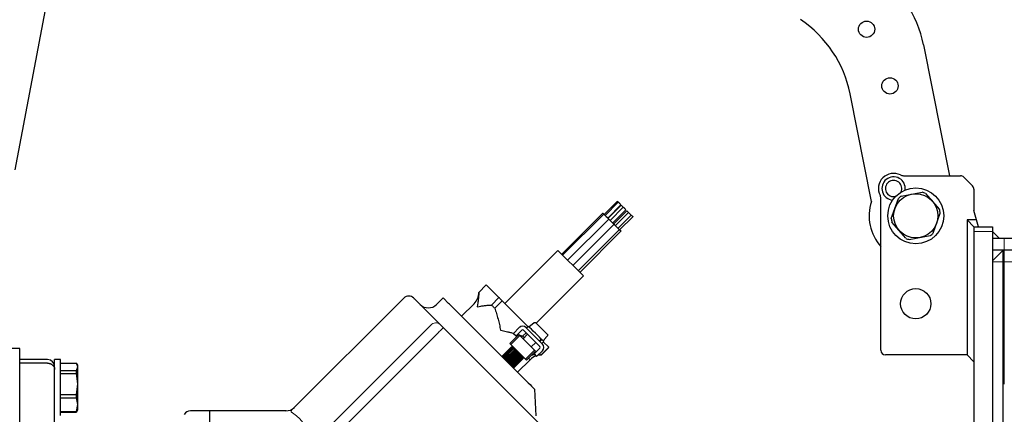
# Model space of a CAD drawing. Units: millimetres. Extents: x 0 to 210, y 0 to 297.
# Drawn here: x 112 to 129, y 131 to 137 of the extents above; entities that cross this region are included whole.
import ezdxf

# ---------------------------------------------------------------- set-up
doc = ezdxf.new("R2010")
doc.units = ezdxf.units.MM
doc.header["$LTSCALE"] = 5
for name, pattern in [('AUSGEZOGEN', [0]), ('DASHDOT', [1, 0.5, -0.25, 0, -0.25]), ('DASHED', [0.75, 0.5, -0.25])]:
    doc.linetypes.add(name, pattern=pattern)
for name, color, linetype in [('Mittellinie', 7, 'Continuous'), ('Verdeckte Kanten', 7, 'Continuous'), ('Volllinie breit', 7, 'Continuous'), ('Volllinie schmal', 7, 'Continuous')]:
    doc.layers.add(name, color=color, linetype=linetype)

# ---------------------------------------------------------------- blocks, each defined once
blk = doc.blocks.new('Rahmen_M2-120_sa_nNn061')
at = {"layer": 'Verdeckte Kanten', "color": 136, "linetype": 'DASHED', "lineweight": 18, "true_color": 0x008080}
blk.add_line((129.302, 133.667), (129.302, 119.667), dxfattribs=at)
at = {"layer": 'Volllinie breit', "color": 56, "linetype": 'AUSGEZOGEN', "lineweight": 25, "true_color": 0x808000}
for p, q in [((127.572, 134.747), (128.549, 134.747)), ((128.606, 134.724), (128.759, 134.571)), ((127.182, 131.747), (127.182, 134.358)), ((128.782, 134.514), (128.782, 134.147)), ((128.862, 133.867), (128.782, 134.147)), ((128.662, 133.987), (128.662, 131.667)), ((128.662, 133.987), (128.782, 133.867)), ((128.828, 133.987), (128.662, 133.987)), ((128.782, 133.867), (129.102, 133.867)), ((128.782, 133.867), (128.782, 120.027)), ((129.102, 133.867), (129.102, 119.667)), ((129.222, 133.667), (129.102, 133.787)), ((136.102, 133.667), (129.102, 133.667)), ((136.102, 119.667), (136.102, 133.667)), ((129.102, 133.287), (129.282, 133.467)), ((136.102, 133.467), (129.102, 133.467)), ((129.282, 119.867), (129.282, 133.467)), ((135.556, 133.227), (134.649, 133.227)), ((134.694, 133.107), (135.51, 133.107)), ((135.19, 132.88), (134.833, 132.793)), ((135.504, 132.598), (135.249, 132.863)), ((133.424, 132.674), (133.293, 132.539)), ((133.642, 132.638), (133.46, 132.684)), ((134.789, 132.75), (134.686, 132.397)), ((133.336, 132.322), (133.284, 132.503)), ((133.72, 132.432), (133.669, 132.612)), ((135.518, 132.538), (135.416, 132.185)), ((133.711, 132.396), (133.58, 132.261)), ((134.955, 132.072), (134.701, 132.337)), ((133.354, 132.284), (133.363, 132.296)), ((133.545, 132.25), (133.362, 132.296)), ((133.383, 132.291), (133.369, 132.272)), ((135.371, 132.142), (135.015, 132.055)), ((128.662, 131.667), (127.262, 131.667)), ((128.662, 131.667), (128.782, 131.547)), ((127.942, 130.067), (127.702, 130.067)), ((127.702, 130.067), (127.702, 128.867)), ((127.942, 128.867), (127.942, 130.067)), ((127.342, 129.847), (127.222, 129.779)), ((127.367, 129.889), (127.342, 129.847)), ((127.342, 129.799), (127.367, 129.889)), ((127.342, 129.847), (127.342, 129.087)), ((127.367, 129.71), (127.342, 129.799)), ((127.678, 129.889), (127.367, 129.889)), ((127.367, 129.889), (127.678, 129.889)), ((127.367, 129.889), (127.367, 129.889)), ((127.702, 129.847), (127.678, 129.889)), ((127.702, 129.799), (127.678, 129.889)), ((127.678, 129.889), (127.678, 129.889)), ((127.678, 129.71), (127.702, 129.799)), ((127.042, 129.707), (127.002, 129.667)), ((127.002, 129.667), (127.002, 129.267)), ((127.222, 129.707), (127.042, 129.707)), ((127.042, 129.227), (127.042, 129.707)), ((127.222, 129.779), (127.222, 129.155)), ((127.342, 129.473), (127.367, 129.657)), ((127.367, 129.657), (127.367, 129.71)), ((127.367, 129.71), (127.678, 129.71)), ((127.367, 129.657), (127.678, 129.657)), ((127.678, 129.657), (127.678, 129.71)), ((127.702, 129.473), (127.678, 129.657)), ((128.782, 129.707), (127.942, 129.707)), ((127.367, 129.29), (127.342, 129.473)), ((127.678, 129.29), (127.702, 129.473)), ((127.367, 129.236), (127.367, 129.29)), ((127.367, 129.29), (127.678, 129.29)), ((127.678, 129.236), (127.678, 129.29)), ((127.002, 129.267), (127.042, 129.227)), ((127.042, 129.227), (127.222, 129.227)), ((127.222, 129.155), (127.342, 129.087)), ((127.342, 129.141), (127.367, 129.236)), ((127.367, 129.047), (127.342, 129.141)), ((127.367, 129.236), (127.678, 129.236)), ((127.702, 129.141), (127.678, 129.236)), ((127.678, 129.047), (127.702, 129.141)), ((127.942, 129.227), (128.782, 129.227)), ((127.342, 129.087), (127.367, 129.045)), ((127.367, 129.047), (127.678, 129.047)), ((127.367, 129.045), (127.367, 129.047)), ((127.367, 129.045), (127.678, 129.045)), ((127.678, 129.045), (127.702, 129.087)), ((127.678, 129.045), (127.678, 129.047)), ((127.702, 128.867), (127.942, 128.867)), ((133.424, 126.874), (133.293, 126.739)), ((133.642, 126.838), (133.46, 126.884)), ((133.72, 126.632), (133.669, 126.812)), ((133.336, 126.522), (133.284, 126.703)), ((133.711, 126.596), (133.58, 126.461)), ((133.354, 126.484), (133.363, 126.496)), ((133.545, 126.45), (133.362, 126.496)), ((133.383, 126.491), (133.369, 126.472)), ((127.942, 123.667), (127.702, 123.667)), ((127.702, 123.667), (127.702, 122.467)), ((127.942, 122.467), (127.942, 123.667)), ((127.342, 123.447), (127.222, 123.379)), ((127.222, 123.379), (127.222, 122.755)), ((127.367, 123.489), (127.342, 123.447)), ((127.342, 123.399), (127.367, 123.489)), ((127.342, 123.447), (127.342, 122.687)), ((127.367, 123.31), (127.342, 123.399)), ((127.678, 123.489), (127.367, 123.489)), ((127.367, 123.489), (127.678, 123.489)), ((127.367, 123.489), (127.367, 123.489)), ((127.702, 123.447), (127.678, 123.489)), ((127.702, 123.399), (127.678, 123.489)), ((127.678, 123.489), (127.678, 123.489)), ((127.678, 123.31), (127.702, 123.399)), ((127.042, 123.307), (127.002, 123.267)), ((127.002, 123.267), (127.002, 122.867)), ((127.222, 123.307), (127.042, 123.307)), ((127.042, 122.827), (127.042, 123.307)), ((127.342, 123.073), (127.367, 123.257)), ((127.367, 123.257), (127.367, 123.31)), ((127.367, 123.31), (127.678, 123.31)), ((127.367, 123.257), (127.678, 123.257)), ((127.678, 123.257), (127.678, 123.31)), ((127.702, 123.073), (127.678, 123.257)), ((128.782, 123.307), (127.942, 123.307)), ((127.367, 122.89), (127.342, 123.073)), ((127.678, 122.89), (127.702, 123.073)), ((127.002, 122.867), (127.042, 122.827)), ((127.367, 122.836), (127.367, 122.89)), ((127.367, 122.89), (127.678, 122.89)), ((127.678, 122.836), (127.678, 122.89)), ((127.042, 122.827), (127.222, 122.827)), ((127.222, 122.755), (127.342, 122.687)), ((127.342, 122.741), (127.367, 122.836)), ((127.367, 122.647), (127.342, 122.741)), ((127.367, 122.836), (127.678, 122.836)), ((127.702, 122.741), (127.678, 122.836)), ((127.678, 122.647), (127.702, 122.741)), ((127.942, 122.827), (128.782, 122.827)), ((127.342, 122.687), (127.367, 122.645)), ((127.367, 122.647), (127.678, 122.647)), ((127.367, 122.645), (127.367, 122.647)), ((127.367, 122.645), (127.678, 122.645)), ((127.678, 122.645), (127.702, 122.687)), ((127.678, 122.645), (127.678, 122.647)), ((127.702, 122.467), (127.942, 122.467)), ((135.19, 121.28), (134.833, 121.193)), ((135.504, 120.998), (135.249, 121.263)), ((133.424, 121.074), (133.293, 120.939)), ((133.642, 121.038), (133.46, 121.084)), ((133.72, 120.832), (133.669, 121.012)), ((134.686, 120.797), (134.789, 121.15)), ((133.336, 120.722), (133.284, 120.903)), ((135.518, 120.938), (135.416, 120.585)), ((133.354, 120.684), (133.363, 120.696)), ((133.545, 120.65), (133.362, 120.696)), ((133.383, 120.691), (133.369, 120.672)), ((133.711, 120.796), (133.58, 120.661)), ((134.955, 120.472), (134.701, 120.737)), ((135.371, 120.542), (135.015, 120.455)), ((135.51, 120.227), (134.694, 120.227)), ((129.282, 119.867), (129.102, 120.047)), ((134.649, 120.107), (135.556, 120.107)), ((129.102, 119.867), (136.102, 119.867)), ((127.582, 119.787), (127.582, 119.467)), ((128.542, 119.787), (127.582, 119.787)), ((129.102, 119.667), (136.102, 119.667)), ((128.542, 119.467), (127.582, 119.467))]:
    blk.add_line(p, q, dxfattribs=at)
for points in [[(134.525, 133.184), (134.539, 133.193), (134.546, 133.197), (134.553, 133.202), (134.56, 133.206), (134.568, 133.21), (134.575, 133.213), (134.583, 133.216), (134.591, 133.219), (134.599, 133.221), (134.607, 133.222), (134.615, 133.224), (134.623, 133.225), (134.632, 133.226), (134.649, 133.227)], [(135.556, 133.227), (135.572, 133.226), (135.581, 133.225), (135.589, 133.224), (135.597, 133.223), (135.605, 133.221), (135.613, 133.219), (135.621, 133.216), (135.629, 133.213), (135.636, 133.21), (135.644, 133.206), (135.651, 133.202), (135.658, 133.198), (135.666, 133.193), (135.68, 133.184)], [(135.342, 132.48), (135.341, 132.49), (135.339, 132.5), (135.338, 132.51), (135.335, 132.52), (135.333, 132.53), (135.329, 132.539), (135.326, 132.549), (135.322, 132.558), (135.317, 132.567), (135.313, 132.576), (135.308, 132.585), (135.302, 132.594), (135.296, 132.602), (135.29, 132.61), (135.283, 132.618), (135.277, 132.625), (135.269, 132.632), (135.262, 132.639), (135.254, 132.646), (135.246, 132.652), (135.238, 132.657), (135.23, 132.663), (135.221, 132.668), (135.213, 132.672), (135.204, 132.677), (135.194, 132.68), (135.185, 132.684), (135.176, 132.687), (135.166, 132.69), (135.157, 132.692), (135.147, 132.694), (135.137, 132.695), (135.128, 132.696), (135.118, 132.697), (135.108, 132.697), (135.098, 132.696), (135.089, 132.696), (135.079, 132.695), (135.069, 132.693), (135.06, 132.691), (135.05, 132.689), (135.041, 132.686), (135.032, 132.683), (135.023, 132.68), (135.014, 132.676), (135.005, 132.672), (134.997, 132.667), (134.988, 132.662), (134.98, 132.657), (134.973, 132.651), (134.965, 132.645), (134.958, 132.639), (134.951, 132.633), (134.944, 132.626), (134.938, 132.619), (134.932, 132.611), (134.926, 132.604), (134.92, 132.596), (134.915, 132.588), (134.911, 132.58), (134.906, 132.571), (134.902, 132.563), (134.899, 132.554), (134.896, 132.545), (134.893, 132.536), (134.89, 132.527), (134.888, 132.518), (134.887, 132.509), (134.885, 132.499), (134.885, 132.49), (134.884, 132.481), (134.884, 132.471), (134.884, 132.462), (134.885, 132.453), (134.886, 132.443), (134.888, 132.434), (134.89, 132.425), (134.892, 132.417), (134.894, 132.408), (134.897, 132.399), (134.901, 132.39), (134.905, 132.382), (134.909, 132.374), (134.913, 132.366), (134.918, 132.358), (134.923, 132.35), (134.928, 132.343), (134.934, 132.336), (134.94, 132.329), (134.946, 132.322), (134.953, 132.316), (134.96, 132.31), (134.967, 132.304), (134.974, 132.299), (134.981, 132.294), (134.989, 132.289), (134.997, 132.285), (135.005, 132.281), (135.013, 132.277), (135.021, 132.274), (135.03, 132.271), (135.038, 132.268), (135.047, 132.266), (135.056, 132.264), (135.065, 132.262), (135.073, 132.261), (135.082, 132.261), (135.091, 132.26), (135.1, 132.26), (135.109, 132.261), (135.117, 132.261), (135.126, 132.262), (135.135, 132.264), (135.143, 132.266), (135.152, 132.268), (135.16, 132.271), (135.168, 132.274), (135.176, 132.277), (135.184, 132.281), (135.192, 132.284), (135.2, 132.289), (135.207, 132.293), (135.214, 132.298), (135.222, 132.303), (135.228, 132.309), (135.235, 132.315), (135.241, 132.321), (135.247, 132.327), (135.253, 132.334), (135.258, 132.34), (135.262, 132.347), (135.267, 132.353), (135.275, 132.366)], [(135.249, 132.603), (135.249, 132.603), (135.249, 132.604), (135.249, 132.603), (135.251, 132.603), (135.253, 132.601), (135.255, 132.599), (135.26, 132.595), (135.264, 132.59), (135.269, 132.586), (135.273, 132.581), (135.278, 132.575), (135.284, 132.568), (135.289, 132.561), (135.293, 132.554), (135.297, 132.546), (135.302, 132.539), (135.305, 132.531), (135.309, 132.523), (135.311, 132.517), (135.313, 132.51), (135.315, 132.504), (135.317, 132.497), (135.319, 132.49), (135.32, 132.484), (135.322, 132.477), (135.323, 132.47), (135.324, 132.461), (135.324, 132.452), (135.324, 132.442), (135.324, 132.433), (135.324, 132.424), (135.323, 132.415), (135.322, 132.405), (135.32, 132.396), (135.318, 132.387), (135.315, 132.378), (135.313, 132.369), (135.31, 132.36), (135.306, 132.352), (135.302, 132.343), (135.298, 132.335), (135.294, 132.327), (135.287, 132.317), (135.281, 132.307)], [(135.275, 132.366), (135.282, 132.382), (135.285, 132.389), (135.288, 132.397), (135.291, 132.407), (135.294, 132.417), (135.296, 132.427), (135.298, 132.437), (135.299, 132.448), (135.299, 132.458), (135.299, 132.469), (135.299, 132.479), (135.298, 132.488), (135.297, 132.497), (135.296, 132.506), (135.294, 132.515), (135.292, 132.524), (135.289, 132.532), (135.286, 132.541), (135.282, 132.549), (135.279, 132.556), (135.275, 132.563), (135.271, 132.57), (135.267, 132.577), (135.258, 132.59), (135.249, 132.603)], [(135.333, 132.4), (135.309, 132.345), (135.285, 132.312)], [(135.342, 132.48), (135.342, 132.46), (135.333, 132.4)], [(135.281, 132.307), (135.261, 132.291), (135.251, 132.282), (135.241, 132.274), (135.23, 132.267), (135.219, 132.259), (135.214, 132.256), (135.208, 132.253), (135.202, 132.25), (135.196, 132.247), (135.19, 132.244), (135.184, 132.241), (135.178, 132.239), (135.172, 132.236), (135.165, 132.234), (135.159, 132.232), (135.152, 132.231), (135.146, 132.229), (135.139, 132.228), (135.133, 132.227), (135.126, 132.227), (135.12, 132.226), (135.113, 132.226), (135.106, 132.226), (135.1, 132.227), (135.093, 132.228), (135.088, 132.229), (135.082, 132.23), (135.076, 132.231), (135.07, 132.233), (135.058, 132.236), (135.047, 132.24)], [(135.342, 120.88), (135.341, 120.89), (135.339, 120.9), (135.338, 120.91), (135.335, 120.92), (135.333, 120.93), (135.329, 120.939), (135.326, 120.949), (135.322, 120.958), (135.317, 120.967), (135.313, 120.976), (135.308, 120.985), (135.302, 120.994), (135.296, 121.002), (135.29, 121.01), (135.283, 121.018), (135.277, 121.025), (135.269, 121.032), (135.262, 121.039), (135.254, 121.046), (135.246, 121.052), (135.238, 121.057), (135.23, 121.063), (135.221, 121.068), (135.213, 121.072), (135.204, 121.077), (135.194, 121.08), (135.185, 121.084), (135.176, 121.087), (135.166, 121.09), (135.157, 121.092), (135.147, 121.094), (135.137, 121.095), (135.128, 121.096), (135.118, 121.097), (135.108, 121.097), (135.098, 121.096), (135.089, 121.096), (135.079, 121.095), (135.069, 121.093), (135.06, 121.091), (135.05, 121.089), (135.041, 121.086), (135.032, 121.083), (135.023, 121.08), (135.014, 121.076), (135.005, 121.072), (134.997, 121.067), (134.988, 121.062), (134.98, 121.057), (134.973, 121.051), (134.965, 121.045), (134.958, 121.039), (134.951, 121.033), (134.944, 121.026), (134.938, 121.019), (134.932, 121.011), (134.926, 121.004), (134.92, 120.996), (134.915, 120.988), (134.911, 120.98), (134.906, 120.971), (134.902, 120.963), (134.899, 120.954), (134.896, 120.945), (134.893, 120.936), (134.89, 120.927), (134.888, 120.918), (134.887, 120.909), (134.885, 120.899), (134.885, 120.89), (134.884, 120.881), (134.884, 120.871), (134.884, 120.862), (134.885, 120.853), (134.886, 120.843), (134.888, 120.834), (134.89, 120.825), (134.892, 120.817), (134.894, 120.808), (134.897, 120.799), (134.901, 120.79), (134.905, 120.782), (134.909, 120.774), (134.913, 120.766), (134.918, 120.758), (134.923, 120.75), (134.928, 120.743), (134.934, 120.736), (134.94, 120.729), (134.946, 120.722), (134.953, 120.716), (134.96, 120.71), (134.967, 120.704), (134.974, 120.699), (134.981, 120.694), (134.989, 120.689), (134.997, 120.685), (135.005, 120.681), (135.013, 120.677), (135.021, 120.674), (135.03, 120.671), (135.038, 120.668), (135.047, 120.666), (135.056, 120.664), (135.065, 120.662), (135.073, 120.661), (135.082, 120.661), (135.091, 120.66), (135.1, 120.66), (135.109, 120.661), (135.117, 120.661), (135.126, 120.662), (135.135, 120.664), (135.143, 120.666), (135.152, 120.668), (135.16, 120.671), (135.168, 120.674), (135.176, 120.677), (135.184, 120.681), (135.192, 120.684), (135.2, 120.689), (135.207, 120.693), (135.214, 120.698), (135.222, 120.703), (135.228, 120.709), (135.235, 120.715), (135.241, 120.721), (135.247, 120.727), (135.253, 120.734), (135.258, 120.74), (135.262, 120.747), (135.267, 120.753), (135.275, 120.766)], [(135.249, 121.003), (135.249, 121.003), (135.249, 121.004), (135.249, 121.003), (135.251, 121.003), (135.253, 121.001), (135.255, 120.999), (135.26, 120.995), (135.264, 120.99), (135.269, 120.986), (135.273, 120.981), (135.278, 120.975), (135.284, 120.968), (135.289, 120.961), (135.293, 120.954), (135.297, 120.946), (135.302, 120.939), (135.305, 120.931), (135.309, 120.923), (135.311, 120.917), (135.313, 120.91), (135.315, 120.904), (135.317, 120.897), (135.319, 120.89), (135.32, 120.884), (135.322, 120.877), (135.323, 120.87), (135.324, 120.861), (135.324, 120.852), (135.324, 120.842), (135.324, 120.833), (135.324, 120.824), (135.323, 120.815), (135.322, 120.805), (135.32, 120.796), (135.318, 120.787), (135.315, 120.778), (135.313, 120.769), (135.31, 120.76), (135.306, 120.752), (135.302, 120.743), (135.298, 120.735), (135.294, 120.727), (135.287, 120.717), (135.281, 120.707)], [(135.275, 120.766), (135.282, 120.782), (135.285, 120.789), (135.288, 120.797), (135.291, 120.807), (135.294, 120.817), (135.296, 120.827), (135.298, 120.837), (135.299, 120.848), (135.299, 120.858), (135.299, 120.869), (135.299, 120.879), (135.298, 120.888), (135.297, 120.897), (135.296, 120.906), (135.294, 120.915), (135.292, 120.924), (135.289, 120.932), (135.286, 120.941), (135.282, 120.949), (135.279, 120.956), (135.275, 120.963), (135.271, 120.97), (135.267, 120.977), (135.258, 120.99), (135.249, 121.003)], [(135.342, 120.88), (135.342, 120.86), (135.333, 120.8)], [(135.281, 120.707), (135.261, 120.691), (135.251, 120.682), (135.241, 120.674), (135.23, 120.667), (135.219, 120.659), (135.214, 120.656), (135.208, 120.653), (135.202, 120.65), (135.196, 120.647), (135.19, 120.644), (135.184, 120.641), (135.178, 120.639), (135.172, 120.636), (135.165, 120.634), (135.159, 120.632), (135.152, 120.631), (135.146, 120.629), (135.139, 120.628), (135.133, 120.627), (135.126, 120.627), (135.12, 120.626), (135.113, 120.626), (135.106, 120.626), (135.1, 120.627), (135.093, 120.628), (135.088, 120.629), (135.082, 120.63), (135.076, 120.631), (135.07, 120.633), (135.058, 120.636), (135.047, 120.64)], [(135.333, 120.8), (135.309, 120.745), (135.285, 120.712)], [(134.649, 120.107), (134.632, 120.109), (134.624, 120.11), (134.616, 120.111), (134.607, 120.112), (134.599, 120.114), (134.591, 120.116), (134.583, 120.118), (134.576, 120.121), (134.568, 120.125), (134.561, 120.129), (134.553, 120.133), (134.546, 120.137), (134.539, 120.142), (134.525, 120.151)], [(135.68, 120.151), (135.666, 120.142), (135.659, 120.137), (135.652, 120.133), (135.644, 120.129), (135.637, 120.125), (135.63, 120.122), (135.622, 120.119), (135.614, 120.116), (135.606, 120.114), (135.598, 120.112), (135.589, 120.111), (135.581, 120.11), (135.573, 120.109), (135.556, 120.107)]]:
    blk.add_lwpolyline(points, dxfattribs=at)
for centre, radius in [((135.102, 132.467), 0.6), ((135.102, 132.467), 0.38), ((127.782, 132.547), 0.26), ((133.502, 132.467), 0.2), ((135.102, 132.467), 0.312), ((133.502, 132.467), 0.12), ((133.502, 132.467), 0.12), ((133.502, 132.467), 0.0955), ((133.502, 126.667), 0.2), ((133.502, 126.667), 0.12), ((133.502, 126.667), 0.12), ((133.502, 126.667), 0.0955), ((135.102, 120.867), 0.6), ((135.102, 120.867), 0.38), ((135.102, 120.867), 0.312), ((133.502, 120.867), 0.2), ((133.502, 120.867), 0.12), ((133.502, 120.867), 0.12), ((133.502, 120.867), 0.0955)]:
    blk.add_circle(centre, radius, dxfattribs=at)
for centre, radius, start, end in [((127.402, 134.527), 0.26, 63.4746, 206.5254), ((127.402, 134.527), 0.2, 352.6164, 265.2954), ((127.572, 134.867), 0.12, 243.4746, 270), ((128.549, 134.667), 0.08, 45, 90), ((127.402, 134.527), 0.14, 333.0403, 284.8715), ((128.702, 134.514), 0.08, 0, 45), ((127.062, 134.358), 0.12, 0, 26.5254), ((135.102, 132.467), 0.92, 128.886, 51.114), ((135.102, 132.467), 0.8, 132.8334, 47.1666), ((134.694, 132.907), 0.2, 90, 132.8334), ((135.51, 132.907), 0.2, 47.1666, 90), ((135.102, 132.467), 0.422, 69.5789, 78.0197), ((133.502, 132.467), 0.236, 235.6842, 231.0993), ((133.502, 132.467), 0.221, 101.0287, 110.6691), ((135.102, 132.467), 0.422, 129.5789, 138.0197), ((135.102, 132.467), 0.24, 14.1995, 3.0936), ((135.102, 132.467), 0.2, 42.8637, 329.6266), ((133.502, 132.467), 0.221, 161.0287, 170.6691), ((133.502, 132.467), 0.221, 41.0287, 50.6691), ((135.102, 132.467), 0.422, 9.5789, 18.0197), ((133.502, 132.467), 0.221, 341.0287, 350.6691), ((135.102, 132.467), 0.422, 189.5789, 198.0197), ((133.502, 132.467), 0.221, 221.0287, 230.6691), ((133.502, 132.467), 0.221, 281.0287, 290.6691), ((135.102, 132.467), 0.422, 309.5789, 318.0197), ((135.102, 132.467), 0.422, 249.5789, 258.0197), ((127.262, 131.747), 0.08, 180, 270), ((128.01, 129.467), 1.113, 349.1193, 10.8807), ((133.502, 126.667), 0.236, 235.6842, 231.0993), ((133.502, 126.667), 0.221, 101.0287, 110.6691), ((133.502, 126.667), 0.221, 41.0287, 50.6691), ((133.502, 126.667), 0.221, 161.0287, 170.6691), ((133.502, 126.667), 0.221, 341.0287, 350.6691), ((133.502, 126.667), 0.221, 221.0287, 230.6691), ((133.502, 126.667), 0.221, 281.0287, 290.6691), ((128.01, 123.067), 1.113, 349.1193, 10.8807), ((135.102, 120.867), 0.92, 308.886, 231.114), ((135.102, 120.867), 0.8, 312.8334, 227.1666), ((135.102, 120.867), 0.422, 129.5789, 138.0197), ((135.102, 120.867), 0.422, 69.5789, 78.0197), ((133.502, 120.867), 0.236, 235.6842, 231.0993), ((133.502, 120.867), 0.221, 101.0287, 110.6691), ((133.502, 120.867), 0.221, 41.0287, 50.6691), ((135.102, 120.867), 0.24, 14.1995, 3.0936), ((135.102, 120.867), 0.2, 42.8637, 329.6266), ((133.502, 120.867), 0.221, 161.0287, 170.6691), ((135.102, 120.867), 0.422, 9.5789, 18.0197), ((133.502, 120.867), 0.221, 221.0287, 230.6691), ((133.502, 120.867), 0.221, 341.0287, 350.6691), ((135.102, 120.867), 0.422, 189.5789, 198.0197), ((133.502, 120.867), 0.221, 281.0287, 290.6691), ((135.102, 120.867), 0.422, 309.5789, 318.0197), ((135.102, 120.867), 0.422, 249.5789, 258.0197), ((134.694, 120.427), 0.2, 227.1666, 270), ((135.51, 120.427), 0.2, 270, 312.8334), ((128.542, 120.027), 0.24, 270, 0), ((128.542, 120.027), 0.56, 270, 0), ((129.097, 119.793), 0.178, 225, 315)]:
    blk.add_arc(centre, radius, start, end, dxfattribs=at)
at = {"layer": 'Volllinie schmal', "color": 56, "linetype": 'AUSGEZOGEN', "lineweight": 18, "true_color": 0x808000}
for p, q in [((128.782, 133.787), (129.102, 133.787)), ((135.502, 133.467), (135.502, 133.667)), ((129.102, 133.267), (136.102, 133.267)), ((128.782, 120.027), (129.102, 120.027)), ((129.102, 120.067), (136.102, 120.067)), ((135.502, 119.867), (135.502, 119.667)), ((127.982, 119.787), (127.982, 119.467)), ((128.542, 119.787), (128.542, 119.467))]:
    blk.add_line(p, q, dxfattribs=at)
for points in [[(134.559, 133.055), (134.54, 133.125), (134.525, 133.184)], [(134.649, 133.227), (134.659, 133.2), (134.669, 133.173), (134.681, 133.14), (134.694, 133.107)], [(135.511, 133.107), (135.523, 133.14), (135.536, 133.173), (135.546, 133.2), (135.556, 133.227)], [(135.68, 133.184), (135.664, 133.125), (135.645, 133.055)], [(134.525, 120.151), (134.54, 120.21), (134.559, 120.28)], [(134.694, 120.227), (134.681, 120.195), (134.669, 120.162), (134.659, 120.135), (134.649, 120.107)], [(135.556, 120.107), (135.546, 120.135), (135.536, 120.162), (135.523, 120.195), (135.511, 120.227)], [(135.645, 120.28), (135.664, 120.21), (135.68, 120.151)]]:
    blk.add_lwpolyline(points, dxfattribs=at)
blk = doc.blocks.new('TE17_PL16_SAR_nNn062')
at = {"layer": 'Volllinie breit', "color": 56, "linetype": 'AUSGEZOGEN', "lineweight": 25, "true_color": 0x808000}
for p, q in [((122.661, 134.308), (122.435, 134.081)), ((122.677, 134.292), (122.451, 134.066)), ((122.496, 134.02), (122.722, 134.247)), ((122.727, 134.242), (122.501, 134.016)), ((122.762, 134.206), (122.536, 133.98)), ((122.412, 134.104), (121.705, 133.397)), ((122.428, 134.088), (121.721, 133.381)), ((122.581, 133.935), (122.808, 134.161)), ((122.825, 134.144), (122.599, 133.918)), ((122.853, 134.115), (122.627, 133.889)), ((122.672, 133.844), (122.899, 134.07)), ((122.7, 133.816), (122.926, 134.042)), ((122.899, 134.07), (122.825, 134.144)), ((122.514, 134.003), (121.806, 133.295)), ((121.897, 133.205), (122.604, 133.912)), ((122.604, 133.912), (121.897, 133.205)), ((121.988, 133.114), (122.695, 133.821)), ((122.016, 133.086), (122.723, 133.793)), ((121.64, 133.462), (120.729, 132.552)), ((121.64, 133.462), (122.078, 133.024)), ((121.268, 132.214), (122.078, 133.024)), ((120.411, 132.87), (120.283, 132.743)), ((120.411, 132.87), (120.628, 132.652)), ((117.069, 130.716), (118.996, 132.644)), ((119.192, 132.618), (119.621, 132.188)), ((119.671, 132.648), (119.558, 132.534)), ((119.765, 132.553), (119.674, 132.644)), ((120.201, 132.547), (119.986, 132.332)), ((120.501, 132.525), (120.628, 132.652)), ((120.683, 132.598), (120.555, 132.471)), ((120.683, 132.598), (121.129, 132.152)), ((121.136, 132.159), (121.102, 132.125)), ((121.199, 132.193), (121.146, 132.149)), ((121.2, 132.192), (121.199, 132.193)), ((121.235, 132.221), (121.2, 132.192)), ((119.674, 132.136), (122.337, 129.472)), ((120.817, 131.862), (120.972, 132.018)), ((120.986, 132.004), (120.831, 131.848)), ((120.978, 132.137), (120.879, 132.038)), ((120.879, 132.038), (120.921, 131.995)), ((120.921, 131.995), (121.02, 132.094)), ((120.945, 132.019), (120.967, 132.012)), ((121.255, 131.735), (120.972, 132.018)), ((120.989, 132.005), (121.035, 131.991)), ((121.035, 131.991), (121.093, 132.05)), ((121.061, 131.965), (121.035, 131.991)), ((121.119, 132.023), (121.043, 131.947)), ((121.049, 132.094), (121.332, 131.811)), ((121.374, 131.854), (121.091, 132.137)), ((121.429, 131.962), (121.459, 131.998)), ((121.026, 131.293), (120.467, 131.852)), ((121.099, 131.579), (120.817, 131.862)), ((121.184, 131.806), (121.261, 131.882)), ((121.321, 131.907), (121.355, 131.941)), ((121.362, 131.933), (121.328, 131.899)), ((121.397, 131.899), (121.355, 131.94)), ((121.363, 131.865), (121.397, 131.899)), ((121.387, 131.909), (121.431, 131.961)), ((121.389, 131.891), (121.482, 131.799)), ((120.843, 131.808), (120.687, 131.652)), ((120.843, 131.808), (120.687, 131.652)), ((120.74, 131.599), (120.687, 131.652)), ((120.847, 131.804), (120.691, 131.648)), ((120.846, 131.804), (120.691, 131.649)), ((120.854, 131.797), (120.698, 131.641)), ((120.854, 131.796), (120.699, 131.641)), ((120.865, 131.786), (120.709, 131.63)), ((120.866, 131.785), (120.71, 131.629)), ((120.879, 131.772), (120.723, 131.616)), ((120.88, 131.771), (120.724, 131.615)), ((120.893, 131.758), (120.737, 131.602)), ((120.895, 131.755), (120.74, 131.599)), ((120.896, 131.754), (120.741, 131.599)), ((120.909, 131.742), (120.753, 131.586)), ((120.914, 131.737), (120.758, 131.581)), ((120.915, 131.736), (120.759, 131.58)), ((120.926, 131.724), (120.77, 131.569)), ((120.933, 131.717), (120.778, 131.561)), ((120.934, 131.716), (120.779, 131.56)), ((120.944, 131.707), (120.788, 131.551)), ((120.953, 131.697), (120.798, 131.542)), ((120.954, 131.696), (120.799, 131.54)), ((120.962, 131.689), (120.806, 131.533)), ((120.973, 131.678), (120.817, 131.522)), ((120.974, 131.676), (120.818, 131.521)), ((120.979, 131.671), (120.824, 131.516)), ((120.991, 131.659), (120.836, 131.503)), ((120.992, 131.658), (120.837, 131.503)), ((120.995, 131.655), (120.839, 131.5)), ((120.843, 131.808), (120.846, 131.804)), ((120.847, 131.804), (120.854, 131.797)), ((120.866, 131.813), (120.852, 131.798)), ((120.854, 131.796), (120.865, 131.786)), ((120.866, 131.785), (120.879, 131.772)), ((120.895, 131.755), (120.88, 131.771)), ((120.914, 131.737), (120.896, 131.754)), ((120.933, 131.717), (120.915, 131.736)), ((120.953, 131.697), (120.934, 131.716)), ((120.954, 131.696), (120.973, 131.678)), ((120.974, 131.676), (120.991, 131.659)), ((120.992, 131.658), (121.008, 131.642)), ((121.085, 131.593), (121.241, 131.749)), ((121.255, 131.735), (121.099, 131.579)), ((121.332, 131.783), (121.233, 131.684)), ((121.233, 131.684), (121.275, 131.642)), ((121.275, 131.642), (121.374, 131.741)), ((121.305, 131.672), (121.355, 131.671)), ((121.355, 131.671), (121.482, 131.799)), ((121.355, 131.671), (121.358, 131.668)), ((121.358, 131.668), (121.485, 131.795)), ((112.882, 131.587), (112.402, 131.587)), ((112.402, 121.667), (112.402, 131.587)), ((112.882, 131.527), (112.402, 131.527)), ((113.102, 131.587), (113.002, 131.587)), ((113.002, 130.385), (113.002, 131.587)), ((113.102, 130.627), (113.102, 131.587)), ((113.102, 131.528), (113.378, 131.528)), ((113.402, 131.463), (113.378, 131.528)), ((113.402, 131.487), (113.386, 131.515)), ((113.402, 130.727), (113.402, 131.487)), ((120.696, 131.643), (120.686, 131.633)), ((120.758, 131.581), (120.741, 131.599)), ((120.778, 131.561), (120.759, 131.58)), ((120.798, 131.542), (120.779, 131.56)), ((120.799, 131.54), (120.817, 131.522)), ((120.818, 131.521), (120.836, 131.503)), ((120.837, 131.503), (120.886, 131.454)), ((121.008, 131.642), (120.853, 131.487)), ((121.009, 131.642), (120.853, 131.486)), ((121.022, 131.628), (120.867, 131.473)), ((121.023, 131.628), (120.867, 131.472)), ((121.033, 131.617), (120.878, 131.461)), ((121.034, 131.617), (120.878, 131.461)), ((121.041, 131.609), (120.886, 131.454)), ((121.041, 131.609), (120.886, 131.453)), ((121.045, 131.605), (120.89, 131.45)), ((121.045, 131.605), (120.89, 131.45)), ((120.948, 131.371), (121.163, 131.586)), ((121.009, 131.642), (121.022, 131.628)), ((121.023, 131.628), (121.033, 131.617)), ((121.034, 131.617), (121.041, 131.609)), ((121.036, 131.615), (121.05, 131.629)), ((121.041, 131.609), (121.045, 131.605)), ((113.102, 131.399), (113.378, 131.399)), ((113.102, 131.351), (113.378, 131.351)), ((113.378, 131.399), (113.402, 131.463)), ((113.378, 131.351), (113.378, 131.399)), ((113.402, 131.17), (113.378, 131.351)), ((120.87, 131.449), (120.88, 131.459)), ((120.886, 131.453), (120.89, 131.45)), ((113.378, 130.989), (113.402, 131.17)), ((113.102, 130.989), (113.378, 130.989)), ((113.378, 130.931), (113.378, 130.989)), ((121.237, 131.082), (121.261, 130.621)), ((113.102, 130.931), (113.378, 130.931)), ((113.402, 130.814), (113.378, 130.931)), ((113.378, 130.697), (113.402, 130.814)), ((113.102, 130.697), (113.378, 130.697)), ((113.102, 130.687), (113.378, 130.687)), ((113.383, 130.702), (113.378, 130.687)), ((113.378, 130.687), (113.378, 130.697)), ((113.386, 130.7), (113.402, 130.727)), ((116.977, 130.707), (115.332, 130.707)), ((115.662, 130.707), (115.662, 120.947))]:
    blk.add_line(p, q, dxfattribs=at)
for points in [[(122.661, 134.308), (122.662, 134.306), (122.667, 134.302), (122.674, 134.295), (122.677, 134.292)], [(122.677, 134.292), (122.678, 134.29), (122.683, 134.286), (122.69, 134.279), (122.698, 134.27), (122.707, 134.261), (122.715, 134.254), (122.72, 134.249), (122.722, 134.247), (122.722, 134.247)], [(122.727, 134.242), (122.728, 134.24), (122.733, 134.236), (122.74, 134.229), (122.749, 134.22), (122.757, 134.211), (122.762, 134.206)], [(122.762, 134.206), (122.764, 134.205), (122.768, 134.2), (122.776, 134.193), (122.784, 134.185), (122.793, 134.176), (122.8, 134.168), (122.806, 134.163), (122.808, 134.161), (122.808, 134.161)], [(122.412, 134.104), (122.415, 134.101), (122.424, 134.092), (122.428, 134.088)], [(122.428, 134.088), (122.431, 134.085), (122.44, 134.076), (122.454, 134.062), (122.471, 134.045), (122.489, 134.027), (122.504, 134.012), (122.514, 134.003)], [(122.899, 134.07), (122.903, 134.066), (122.912, 134.057), (122.919, 134.05), (122.924, 134.044), (122.926, 134.042), (122.926, 134.042)], [(122.514, 134.003), (122.516, 134), (122.525, 133.991), (122.54, 133.976), (122.557, 133.959), (122.574, 133.942), (122.589, 133.927), (122.6, 133.916), (122.604, 133.912), (122.604, 133.912)], [(122.604, 133.912), (122.607, 133.909), (122.616, 133.9), (122.631, 133.886), (122.648, 133.868), (122.665, 133.851), (122.68, 133.836), (122.691, 133.825), (122.695, 133.821), (122.695, 133.821)], [(122.695, 133.821), (122.708, 133.808), (122.719, 133.798), (122.723, 133.793), (122.723, 133.793)], [(120.283, 132.743), (120.282, 132.713), (120.281, 132.698), (120.28, 132.683), (120.278, 132.668), (120.277, 132.653), (120.276, 132.638), (120.274, 132.623), (120.272, 132.607), (120.27, 132.592), (120.267, 132.576), (120.265, 132.56), (120.259, 132.528), (120.254, 132.496), (120.253, 132.495)], [(119.166, 132.644), (119.167, 132.643), (119.168, 132.642), (119.17, 132.64), (119.173, 132.637), (119.176, 132.633), (119.181, 132.629), (119.186, 132.624), (119.192, 132.618)], [(119.674, 132.644), (119.673, 132.646), (119.672, 132.647), (119.671, 132.647), (119.671, 132.648)], [(120.467, 131.852), (120.382, 131.937), (120.298, 132.021), (120.217, 132.102), (120.139, 132.18), (120.066, 132.253), (119.999, 132.32), (119.938, 132.38), (119.886, 132.433), (119.841, 132.477), (119.806, 132.512), (119.781, 132.538), (119.765, 132.553)], [(120.253, 132.495), (120.254, 132.495), (120.286, 132.501), (120.318, 132.506), (120.334, 132.509), (120.349, 132.511), (120.365, 132.514), (120.38, 132.516), (120.396, 132.517), (120.411, 132.519), (120.426, 132.52), (120.441, 132.521), (120.456, 132.522), (120.471, 132.523), (120.501, 132.525)], [(120.555, 132.471), (120.548, 132.478), (120.541, 132.485), (120.534, 132.491), (120.527, 132.498), (120.521, 132.505), (120.514, 132.512), (120.507, 132.519), (120.501, 132.525)], [(120.683, 132.598), (120.676, 132.605), (120.669, 132.612), (120.662, 132.619), (120.655, 132.626), (120.648, 132.632), (120.641, 132.639), (120.635, 132.646), (120.628, 132.652)], [(120.555, 132.471), (120.57, 132.424), (120.578, 132.401), (120.585, 132.378), (120.592, 132.355), (120.599, 132.331), (120.606, 132.308), (120.612, 132.284), (120.618, 132.261), (120.624, 132.237), (120.63, 132.213), (120.635, 132.189), (120.641, 132.165), (120.646, 132.141), (120.656, 132.093), (120.656, 132.092)], [(119.674, 132.136), (119.665, 132.144), (119.657, 132.152), (119.649, 132.16), (119.642, 132.167), (119.636, 132.174), (119.63, 132.18), (119.625, 132.185), (119.621, 132.188)], [(121.355, 131.941), (121.325, 131.971), (121.29, 132.005), (121.254, 132.042), (121.218, 132.078), (121.186, 132.109), (121.161, 132.135), (121.144, 132.152), (121.137, 132.159), (121.136, 132.159)], [(121.235, 132.221), (121.238, 132.223), (121.239, 132.224), (121.241, 132.225), (121.242, 132.225), (121.244, 132.226), (121.246, 132.226), (121.247, 132.226), (121.249, 132.226), (121.251, 132.226), (121.252, 132.226), (121.254, 132.225), (121.256, 132.225), (121.257, 132.224), (121.259, 132.223), (121.26, 132.222), (121.262, 132.22)], [(121.262, 132.22), (121.274, 132.208), (121.296, 132.186), (121.326, 132.156), (121.36, 132.122), (121.394, 132.089), (121.424, 132.059), (121.446, 132.037), (121.457, 132.025)], [(120.656, 132.092), (120.657, 132.092), (120.681, 132.087), (120.705, 132.082), (120.729, 132.077), (120.753, 132.072), (120.777, 132.067), (120.789, 132.064), (120.8, 132.061), (120.812, 132.058), (120.824, 132.055), (120.836, 132.052), (120.848, 132.048), (120.864, 132.044), (120.88, 132.039)], [(121.457, 132.025), (121.46, 132.022), (121.461, 132.021), (121.461, 132.019), (121.462, 132.018), (121.463, 132.016), (121.463, 132.014), (121.463, 132.013), (121.463, 132.011), (121.463, 132.009), (121.463, 132.007), (121.463, 132.006), (121.462, 132.004), (121.462, 132.003), (121.461, 132.001), (121.46, 132), (121.459, 131.998)], [(121.431, 131.961), (121.43, 131.961), (121.43, 131.962), (121.43, 131.962), (121.429, 131.962)], [(121.191, 131.671), (121.207, 131.672), (121.215, 131.673), (121.223, 131.673), (121.228, 131.673), (121.233, 131.673), (121.244, 131.673)], [(112.882, 131.527), (112.892, 131.526), (112.896, 131.526), (112.901, 131.525), (112.906, 131.524), (112.91, 131.523), (112.915, 131.523), (112.92, 131.521), (112.924, 131.52), (112.928, 131.518), (112.933, 131.517), (112.937, 131.515), (112.941, 131.513), (112.945, 131.511), (112.949, 131.508), (112.953, 131.506), (112.956, 131.503), (112.96, 131.5), (112.964, 131.497), (112.967, 131.494), (112.97, 131.491), (112.973, 131.488), (112.976, 131.485), (112.979, 131.481), (112.982, 131.478), (112.985, 131.474), (112.987, 131.47), (112.99, 131.466), (112.992, 131.462), (112.994, 131.457), (112.995, 131.453), (112.997, 131.449), (112.998, 131.445), (112.999, 131.441), (113, 131.437), (113.001, 131.433), (113.001, 131.428), (113.002, 131.424), (113.002, 131.42), (113.002, 131.416), (113.002, 131.416)], [(120.759, 131.58), (120.759, 131.58), (120.759, 131.58), (120.759, 131.58), (120.759, 131.581), (120.759, 131.581), (120.759, 131.581), (120.758, 131.581), (120.758, 131.581)], [(120.818, 131.521), (120.818, 131.521), (120.818, 131.521), (120.818, 131.521), (120.818, 131.521), (120.818, 131.522), (120.818, 131.522), (120.818, 131.522), (120.817, 131.522)], [(121.026, 131.293), (121.062, 131.256), (121.098, 131.221), (121.131, 131.187), (121.162, 131.157), (121.188, 131.131), (121.209, 131.11), (121.224, 131.094), (121.234, 131.085), (121.237, 131.082)]]:
    blk.add_lwpolyline(points, dxfattribs=at)
for points in [[(120.846, 131.804), (120.846, 131.804), (120.846, 131.804), (120.846, 131.804), (120.846, 131.804), (120.847, 131.804), (120.847, 131.804), (120.847, 131.804)], [(120.865, 131.786), (120.865, 131.786), (120.865, 131.785), (120.865, 131.785), (120.865, 131.785), (120.865, 131.785), (120.865, 131.785), (120.865, 131.785)], [(120.741, 131.599), (120.741, 131.599), (120.741, 131.599), (120.74, 131.599), (120.74, 131.599), (120.74, 131.599), (120.74, 131.599), (120.74, 131.599)], [(120.837, 131.503), (120.837, 131.503), (120.837, 131.503), (120.836, 131.503), (120.836, 131.503), (120.836, 131.503), (120.836, 131.503), (120.836, 131.503)], [(121.022, 131.628), (121.022, 131.628), (121.022, 131.628), (121.023, 131.628), (121.023, 131.628), (121.023, 131.628), (121.023, 131.628), (121.023, 131.628)], [(121.041, 131.609), (121.041, 131.609), (121.041, 131.609), (121.041, 131.609), (121.041, 131.609), (121.041, 131.609), (121.041, 131.609), (121.041, 131.609)], [(120.886, 131.453), (120.886, 131.453), (120.886, 131.453), (120.886, 131.454), (120.886, 131.454), (120.886, 131.454), (120.886, 131.454), (120.886, 131.454)]]:
    blk.add_lwpolyline(points, close=True, dxfattribs=at)
for centre, radius, start, end in [((119.081, 132.559), 0.12, 45, 135), ((120.003, 132.745), 0.28, 315, 359.4153), ((119.417, 132.676), 0.2, 225, 315), ((121.035, 132.08), 0.08, 45, 135), ((121.035, 132.08), 0.02, 45, 135), ((121.317, 131.797), 0.08, 315, 45), ((120.678, 131.644), 0.0122, 44.8257, 45.5064), ((120.845, 131.811), 0.0039, 223.7664, 225.9014), ((121.059, 132.002), 0.29, 224.9657, 225.1035), ((121.063, 131.955), 0.261, 224.8952, 225.147), ((120.658, 131.517), 0.336, 44.9072, 45.1297), ((121.757, 132.579), 1.192, 224.983, 225.0511), ((120.63, 131.413), 0.43, 44.8853, 45.0819), ((120.65, 131.393), 0.43, 44.9181, 45.1147), ((121.817, 132.52), 1.192, 224.9489, 225.017), ((120.277, 130.944), 1.011, 44.9445, 45.0185), ((121.361, 131.388), 0.28, 90.3498, 104.1346), ((121.317, 131.797), 0.02, 315, 45), ((124.575, 134.888), 4.372, 224.9677, 225.0323), ((112.882, 131.467), 0.12, 0, 90), ((120.475, 131.257), 0.43, 44.9181, 45.1147), ((120.494, 131.237), 0.43, 44.8853, 45.0819), ((121.193, 131.826), 0.261, 224.853, 225.1048), ((121.103, 131.686), 0.0977, 224.7606, 225.1703), ((121.049, 131.609), 0.00519, 224.2001, 225.7999), ((121.361, 131.388), 0.28, 109.9231, 135), ((115.332, 130.587), 0.12, 90, 150), ((116.977, 130.907), 0.2, 268.8239, 315)]:
    blk.add_arc(centre, radius, start, end, dxfattribs=at)
at = {"layer": 'Volllinie schmal', "color": 56, "linetype": 'AUSGEZOGEN', "lineweight": 18, "true_color": 0x808000}
for p, q in [((117.352, 130.075), (119.458, 132.182)), ((119.589, 132.051), (117.482, 129.945)), ((121.163, 131.586), (121.134, 131.614))]:
    blk.add_line(p, q, dxfattribs=at)
for points in [[(119.674, 132.136), (119.672, 132.134), (119.667, 132.13), (119.659, 132.122), (119.649, 132.111), (119.636, 132.098), (119.621, 132.084), (119.605, 132.068), (119.589, 132.051)], [(117.069, 130.716), (117.066, 130.712), (117.065, 130.71), (117.063, 130.708), (117.062, 130.706), (117.061, 130.704), (117.061, 130.702), (117.06, 130.7), (117.06, 130.698), (117.06, 130.696), (117.061, 130.694), (117.061, 130.692), (117.063, 130.69), (117.064, 130.688), (117.065, 130.686), (117.067, 130.684), (117.069, 130.683), (117.072, 130.681), (117.074, 130.679), (117.077, 130.677), (117.082, 130.674), (117.088, 130.671)]]:
    blk.add_lwpolyline(points, dxfattribs=at)
blk.add_arc((119.543, 132.103), 0.116, 47.3559, 137.1759, dxfattribs=at)
blk.add_ellipse((111.976, 126.137), major_axis=(5.245, 4.422), ratio=0.267949, start_param=6.033881, end_param=6.376616, dxfattribs=at)
blk = doc.blocks.new('Getriebe_1st_TR50-60-2_sa_r_nNn064')
at = {"layer": 'Mittellinie', "color": 56, "linetype": 'DASHDOT', "lineweight": 18, "true_color": 0x808000}
blk.add_line((100.537, 126.177), (112.402, 126.177), dxfattribs=at)
blk = doc.blocks.new('Getriebe_1st_TR50-60-2_sa_r_nNn063')
at = {"layer": 'Volllinie breit', "color": 56, "linetype": 'AUSGEZOGEN', "lineweight": 25, "true_color": 0x808000}
for p, q in [((112.402, 131.777), (110.802, 131.777)), ((110.802, 130.711), (110.802, 131.777)), ((112.402, 121.777), (112.402, 131.777)), ((108.002, 130.837), (107.042, 130.837)), ((109.922, 130.837), (108.962, 130.837)), ((107.002, 130.797), (107.002, 130.693)), ((110.61, 130.697), (107.056, 130.697)), ((108.042, 130.697), (108.042, 130.797)), ((108.922, 130.797), (108.922, 130.697)), ((109.962, 130.697), (109.962, 130.797)), ((106.788, 130.557), (106.788, 130.558)), ((106.61, 130.432), (102.842, 129.365)), ((102.842, 122.99), (107.015, 121.808)), ((112.402, 122.966), (111.065, 122.966)), ((108.202, 120.177), (108.202, 122.383)), ((111.802, 122.383), (111.802, 120.177)), ((111.802, 121.777), (112.402, 121.777)), ((107.662, 121.577), (108.202, 121.577)), ((108.202, 120.177), (111.802, 120.177))]:
    blk.add_line(p, q, dxfattribs=at)
for points in [[(106.984, 130.69), (106.985, 130.691), (107.002, 130.693), (107.033, 130.697), (107.056, 130.697)], [(106.997, 130.693), (106.996, 130.693), (106.987, 130.691), (106.984, 130.69)], [(107.021, 121.805), (107.039, 121.8), (107.058, 121.793), (107.078, 121.785), (107.103, 121.772), (107.116, 121.765), (107.127, 121.758), (107.144, 121.745)]]:
    blk.add_lwpolyline(points, dxfattribs=at)
for centre, radius, start, end in [((110.402, 130.977), 0.4, 330.7199, 0), ((107.042, 130.797), 0.04, 90, 180), ((108.002, 130.797), 0.04, 0, 90), ((108.962, 130.797), 0.04, 90, 180), ((109.922, 130.797), 0.04, 0, 90), ((107.051, 130.377), 0.32, 102.0708, 145.5731), ((110.61, 130.857), 0.16, 270, 331.6157), ((106.524, 130.74), 0.32, 285.6676, 325.3042), ((107.662, 122.457), 0.88, 234.0034, 270), ((108.002, 121.377), 0.2, 0, 90)]:
    blk.add_arc(centre, radius, start, end, dxfattribs=at)
at = {"layer": 'Volllinie schmal', "color": 56, "linetype": 'AUSGEZOGEN', "lineweight": 18, "true_color": 0x808000}
for p, q in [((106.836, 130.511), (106.917, 130.576)), ((106.917, 130.576), (106.972, 130.592)), ((107.233, 121.813), (107.233, 130.629)), ((107.233, 130.629), (110.402, 130.629)), ((106.611, 130.428), (106.608, 130.363)), ((107.015, 130.447), (106.96, 130.431)), ((107.015, 130.447), (107.015, 121.808)), ((110.754, 130.23), (112.402, 130.23)), ((110.409, 125.449), (112.402, 125.449)), ((110.409, 125.449), (110.409, 122.69)), ((111.065, 124.917), (111.102, 124.851)), ((111.065, 124.917), (112.402, 124.917)), ((111.102, 124.851), (111.451, 124.197)), ((110.756, 124.582), (110.737, 124.64)), ((111.056, 124.001), (110.756, 124.582)), ((110.756, 124.582), (110.756, 123.239)), ((111.361, 124.171), (111.451, 124.197)), ((111.451, 124.197), (112.402, 124.197)), ((111.056, 123.252), (111.056, 124.001)), ((110.737, 123.218), (110.756, 123.239)), ((110.756, 123.239), (111.056, 123.252)), ((111.451, 122.966), (111.361, 122.977)), ((110.409, 122.842), (110.447, 122.84)), ((110.447, 122.84), (110.574, 122.852)), ((110.574, 122.852), (111.602, 122.852)), ((111.832, 122.783), (112.402, 122.783)), ((110.409, 122.69), (108.402, 122.69)), ((110.428, 122.689), (110.409, 122.69)), ((110.574, 122.68), (110.428, 122.689)), ((111.602, 122.68), (110.574, 122.68)), ((107.662, 121.836), (108.202, 121.836))]:
    blk.add_line(p, q, dxfattribs=at)
for points in [[(110.673, 130.25), (110.698, 130.294), (110.72, 130.338), (110.731, 130.361), (110.74, 130.384), (110.757, 130.43), (110.767, 130.465), (110.776, 130.499), (110.784, 130.534), (110.79, 130.568), (110.795, 130.604), (110.798, 130.64), (110.802, 130.711)], [(106.608, 130.363), (106.609, 130.363), (106.637, 130.371), (106.664, 130.382), (106.69, 130.394), (106.715, 130.409), (106.746, 130.429), (106.774, 130.451), (106.801, 130.476), (106.827, 130.501), (106.836, 130.511)], [(106.972, 130.592), (107.036, 130.607), (107.068, 130.614), (107.1, 130.619), (107.133, 130.623), (107.166, 130.626), (107.233, 130.629)], [(107.233, 130.478), (107.179, 130.476), (107.151, 130.474), (107.124, 130.471), (107.097, 130.466), (107.07, 130.46), (107.015, 130.447)], [(106.823, 130.395), (106.808, 130.391), (106.773, 130.384), (106.739, 130.379), (106.677, 130.37), (106.609, 130.363), (106.608, 130.363)], [(106.96, 130.431), (106.892, 130.412), (106.823, 130.395)], [(110.409, 125.449), (110.41, 125.449), (110.508, 125.379), (110.606, 125.308), (110.701, 125.236), (110.794, 125.163), (110.866, 125.104), (110.901, 125.074), (110.935, 125.044), (110.969, 125.013), (111.001, 124.981), (111.065, 124.917)], [(110.737, 124.64), (110.684, 124.787), (110.655, 124.86), (110.626, 124.933), (110.565, 125.082), (110.503, 125.229), (110.41, 125.448), (110.409, 125.449)], [(111.056, 124.001), (111.056, 124.001), (111.072, 124.015), (111.091, 124.03), (111.113, 124.046), (111.137, 124.062), (111.184, 124.089), (111.21, 124.103), (111.237, 124.117), (111.298, 124.144), (111.361, 124.171)], [(110.447, 122.84), (110.503, 122.921), (110.564, 123.005), (110.624, 123.084), (110.653, 123.122), (110.682, 123.157), (110.71, 123.188), (110.737, 123.218)], [(111.361, 122.977), (111.329, 122.988), (111.298, 123.001), (111.267, 123.014), (111.237, 123.03), (111.21, 123.049), (111.184, 123.07), (111.16, 123.093), (111.137, 123.117), (111.113, 123.148), (111.102, 123.165), (111.091, 123.181), (111.081, 123.198), (111.072, 123.216), (111.064, 123.233), (111.056, 123.251), (111.056, 123.252)], [(111.065, 122.966), (111.003, 122.962), (110.971, 122.959), (110.938, 122.955), (110.904, 122.949), (110.868, 122.941), (110.831, 122.933), (110.794, 122.923), (110.748, 122.91), (110.701, 122.896), (110.653, 122.881), (110.606, 122.864), (110.574, 122.852)], [(111.602, 122.852), (111.651, 122.849), (111.674, 122.846), (111.697, 122.842), (111.72, 122.837), (111.741, 122.831), (111.761, 122.824), (111.78, 122.815), (111.807, 122.8), (111.832, 122.783)], [(108.402, 122.69), (108.384, 122.688), (108.367, 122.685), (108.356, 122.681), (108.346, 122.677), (108.327, 122.665), (108.314, 122.655), (108.302, 122.644), (108.291, 122.633), (108.28, 122.62), (108.263, 122.597), (108.249, 122.572), (108.236, 122.547), (108.227, 122.521), (108.221, 122.504), (108.217, 122.487), (108.21, 122.452), (108.206, 122.418), (108.202, 122.383)], [(111.717, 122.629), (111.7, 122.645), (111.691, 122.652), (111.682, 122.659), (111.671, 122.665), (111.66, 122.67), (111.648, 122.674), (111.636, 122.677), (111.619, 122.679), (111.602, 122.68)], [(111.802, 122.383), (111.799, 122.422), (111.797, 122.442), (111.794, 122.462), (111.79, 122.482), (111.784, 122.503), (111.777, 122.523), (111.769, 122.543), (111.761, 122.561), (111.752, 122.579), (111.741, 122.597), (111.729, 122.614), (111.717, 122.629)], [(107.021, 121.807), (107.032, 121.806), (107.06, 121.804), (107.103, 121.802), (107.131, 121.803), (107.162, 121.805), (107.197, 121.808), (107.233, 121.813)], [(107.233, 121.813), (107.318, 121.821), (107.414, 121.828), (107.515, 121.833), (107.623, 121.835), (107.662, 121.836)]]:
    blk.add_lwpolyline(points, dxfattribs=at)
for centre, radius, start, end in [((110.684, 130.121), 0.129, 57.3936, 95.0676), ((111.35, 124.247), 0.728, 113.0435, 147.3247), ((111.314, 124.222), 0.664, 108.5807, 147.1552), ((111.113, 123.336), 0.37, 195.3142, 268.3618), ((112.041, 122.508), 0.346, 127.1856, 159.4849)]:
    blk.add_arc(centre, radius, start, end, dxfattribs=at)
blk.add_blockref('Getriebe_1st_TR50-60-2_sa_r_nNn064', (0, 0))
blk = doc.blocks.new('TRE90-2_PL16_M2-120_SAR_nNn060')
at = {"layer": 'Volllinie breit', "color": 56, "linetype": 'AUSGEZOGEN', "lineweight": 25, "true_color": 0x808000}
for p, q in [((114.225, 144.94), (112.32, 134.85)), ((127.915, 136.995), (128.359, 134.747)), ((127.02, 134.301), (126.654, 136.154)), ((127.363, 134.012), (127.486, 134.358)), ((127.533, 134.398), (127.894, 134.464)), ((127.952, 134.444), (128.191, 134.164)), ((128.079, 133.757), (128.202, 134.103)), ((127.612, 133.671), (127.374, 133.951)), ((127.671, 133.65), (128.032, 133.717))]:
    blk.add_line(p, q, dxfattribs=at)
for centre, radius in [((126.938, 137.264), 0.14), ((127.34, 136.29), 0.14), ((127.782, 134.057), 0.48), ((127.782, 134.057), 0.38)]:
    blk.add_circle(centre, radius, dxfattribs=at)
for centre, radius, start, end in [((125.953, 136.606), 2, 11.1939, 56.1939), ((124.692, 135.766), 2, 11.1939, 56.1939), ((127.782, 134.057), 0.422, 126.2132, 134.6541), ((127.782, 134.057), 0.422, 66.2132, 74.6541), ((127.782, 134.057), 0.8, 162.2389, 221.4096), ((127.782, 134.057), 0.422, 6.2132, 14.6541), ((127.782, 134.057), 0.422, 186.2132, 194.6541), ((127.782, 134.057), 0.422, 306.2132, 314.6541), ((127.782, 134.057), 0.422, 246.2132, 254.6541)]:
    blk.add_arc(centre, radius, start, end, dxfattribs=at)
for name in ['Rahmen_M2-120_sa_nNn061', 'TE17_PL16_SAR_nNn062', 'Getriebe_1st_TR50-60-2_sa_r_nNn063']:
    blk.add_blockref(name, (0, 0))
blk = doc.blocks.new('Plh200_nNn00')
blk.add_blockref('TRE90-2_PL16_M2-120_SAR_nNn060', (0, 0))

msp = doc.modelspace()

# ---------------------------------------------------------------- block references
msp.add_blockref('Plh200_nNn00', (0, 0))

doc.saveas('drawing.dxf')
